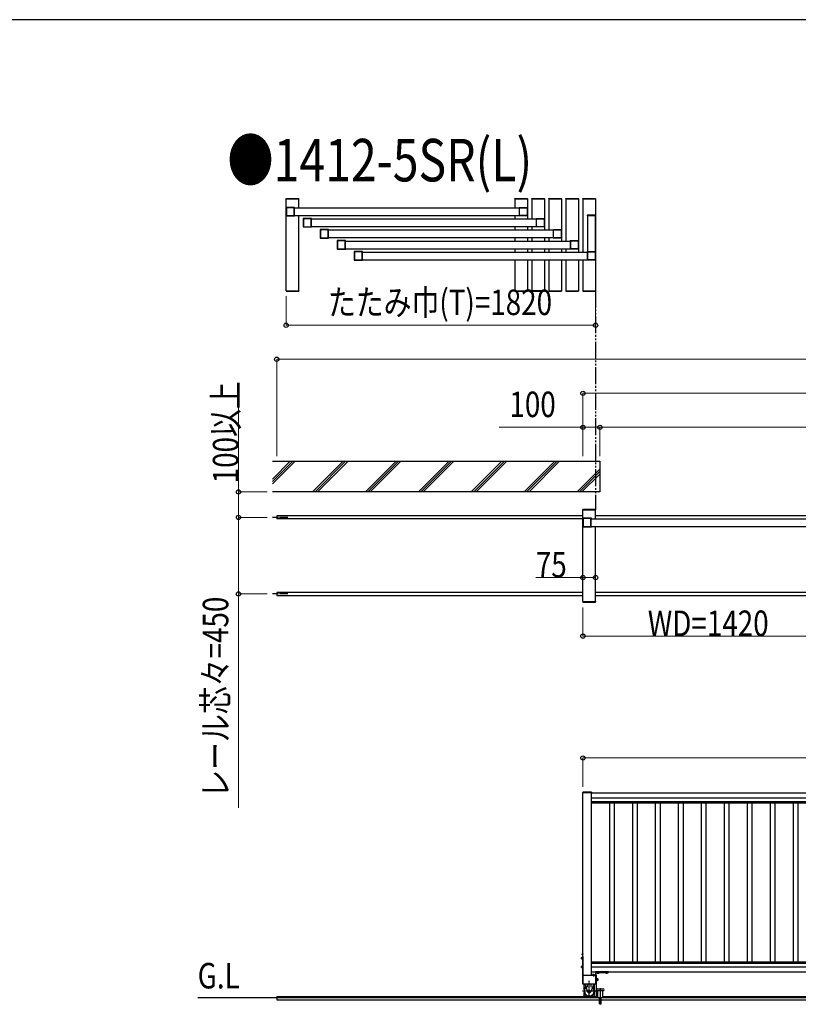
# Model space of a CAD drawing. Units: millimetres. Extents: x 1500 to 49680, y 450 to 34770.
# Drawn here: x 32991 to 37570, y 28680 to 34470 of the extents above; entities that cross this region are included whole.
import ezdxf

# ---------------------------------------------------------------- set-up
doc = ezdxf.new("R2010")
doc.units = ezdxf.units.MM
for name, pattern in [('YCENTER_1', [13, 10, -1, 1, -1]), ('YDIVIDE_1', [15, 10, -1, 1, -1, 1, -1]), ('YHIDDEN_1', [4, 3, -1])]:
    doc.linetypes.add(name, pattern=pattern)
for name, color, linetype, lineweight in [('FRAME', 3, 'Continuous', 30), ('USER1', 3, 'Continuous', 13), ('YKK_A1', 4, 'Continuous', 30), ('YKK_D', 6, 'Continuous', 13)]:
    doc.layers.add(name, color=color, linetype=linetype, lineweight=lineweight)
doc.styles.add('text-b', font='extslim2.shx', dxfattribs={"width": 0.8, "bigfont": 'extfont2.shx'})

msp = doc.modelspace()

# ---------------------------------------------------------------- linework, layer by layer
at = {"layer": 'FRAME'}
msp.add_line((48600.1, 34470), (1800.1, 34470), dxfattribs=at)
at = {"layer": 'YKK_A1', "ltscale": 0.5}
for p, q in [((34557.9, 33416), (34558, 33418.1)), ((34557.9, 33416), (34633.5, 33416)), ((34558.2, 32876), (34558.2, 33416)), ((34558.2, 33416), (34633.2, 33416)), ((34559, 33419), (34632.4, 33419)), ((34633.2, 33363.5), (34633.2, 33416)), ((34633.5, 33416), (34633.4, 33418.1)), ((35902.9, 33416), (35903, 33418.1)), ((35902.9, 33416), (35978.5, 33416)), ((35903.2, 33416), (35903.2, 33363.5)), ((35903.2, 33416), (35978.2, 33416)), ((35904, 33419), (35977.4, 33419)), ((35978.2, 33416), (35978.2, 33298.5)), ((35978.5, 33416), (35978.4, 33418.1)), ((36002.9, 33416), (36003, 33418.1)), ((36002.9, 33416), (36078.5, 33416)), ((36003.2, 33416), (36003.2, 33298.5)), ((36003.2, 33416), (36078.2, 33416)), ((36004, 33419), (36077.4, 33419)), ((36078.2, 33416), (36078.2, 33233.5)), ((36078.5, 33416), (36078.4, 33418.1)), ((36102.9, 33416), (36103, 33418.1)), ((36102.9, 33416), (36178.5, 33416)), ((36103.2, 33416), (36103.2, 33233.5)), ((36103.2, 33416), (36178.2, 33416)), ((36104, 33419), (36177.4, 33419)), ((36178.2, 33416), (36178.2, 33168.5)), ((36178.5, 33416), (36178.4, 33418.1)), ((36202.9, 33416), (36203, 33418.1)), ((36202.9, 33416), (36278.5, 33416)), ((36203.2, 33416), (36203.2, 33168.5)), ((36203.2, 33416), (36278.2, 33416)), ((36204, 33419), (36277.4, 33419)), ((36278.2, 33416), (36278.2, 33103.5)), ((36278.5, 33416), (36278.4, 33418.1)), ((36302.9, 33416), (36303, 33418.1)), ((36302.9, 33416), (36378.5, 33416)), ((36303.2, 33416), (36303.2, 33103.5)), ((36303.2, 33416), (36378.2, 33416)), ((36304, 33419), (36377.4, 33419)), ((36378.2, 33416), (36378.2, 32876)), ((36378.5, 33416), (36378.4, 33418.1)), ((34606.8, 33363.5), (35929.7, 33363.5)), ((34606.7, 33318.5), (35929.7, 33318.5)), ((34633.2, 32876), (34633.2, 33318.5)), ((34706.8, 33298.5), (36029.7, 33298.5)), ((35903.2, 33318.5), (35903.2, 33298.5)), ((34706.7, 33253.5), (36029.7, 33253.5)), ((35903.2, 33253.5), (35903.2, 33233.5)), ((35978.2, 33253.5), (35978.2, 33233.5)), ((36003.2, 33253.5), (36003.2, 33233.5)), ((34806.7, 33233.5), (36129.7, 33233.5)), ((34806.7, 33188.5), (36129.7, 33188.5)), ((35903.2, 33188.5), (35903.2, 33168.5)), ((35978.2, 33188.5), (35978.2, 33168.5)), ((36003.2, 33188.5), (36003.2, 33168.5)), ((36078.2, 33188.5), (36078.2, 33168.5)), ((36103.2, 33188.5), (36103.2, 33168.5)), ((34906.7, 33168.5), (36229.7, 33168.5)), ((34906.7, 33123.5), (36229.7, 33123.5)), ((35903.2, 33123.5), (35903.2, 33103.5)), ((35978.2, 33123.5), (35978.2, 33103.5)), ((36003.2, 33123.5), (36003.2, 33103.5)), ((36078.2, 33123.5), (36078.2, 33103.5)), ((36103.2, 33123.5), (36103.2, 33103.5)), ((36178.2, 33123.5), (36178.2, 33103.5)), ((36203.2, 33123.5), (36203.2, 33103.5)), ((35006.7, 33103.5), (36329.7, 33103.5)), ((35006.7, 33058.5), (36329.7, 33058.5)), ((35903.2, 33058.5), (35903.2, 32876)), ((35978.2, 33058.5), (35978.2, 32876)), ((36003.2, 33058.5), (36003.2, 32876)), ((36078.2, 33058.5), (36078.2, 32876)), ((36103.2, 33058.5), (36103.2, 32876)), ((36178.2, 33058.5), (36178.2, 32876)), ((36203.2, 33058.5), (36203.2, 32876)), ((36278.2, 33058.5), (36278.2, 32876)), ((36303.2, 33058.5), (36303.2, 32876)), ((34557.9, 32876), (34633.5, 32876)), ((34557.9, 32876), (34558, 32874)), ((34558.2, 32876), (34633.2, 32876)), ((34559, 32873), (34632.4, 32873)), ((34633.5, 32876), (34633.4, 32874)), ((35902.9, 32876), (35978.5, 32876)), ((35902.9, 32876), (35903, 32874)), ((35903.2, 32876), (35978.2, 32876)), ((35904, 32873), (35977.4, 32873)), ((35978.5, 32876), (35978.4, 32874)), ((36002.9, 32876), (36078.5, 32876)), ((36002.9, 32876), (36003, 32874)), ((36078.2, 32876), (36003.2, 32876)), ((36004, 32873), (36077.4, 32873)), ((36078.5, 32876), (36078.4, 32874)), ((36102.9, 32876), (36178.5, 32876)), ((36102.9, 32876), (36103, 32874)), ((36103.2, 32876), (36178.2, 32876)), ((36104, 32873), (36177.4, 32873)), ((36178.5, 32876), (36178.4, 32874)), ((36202.9, 32876), (36278.5, 32876)), ((36202.9, 32876), (36203, 32874)), ((36203.2, 32876), (36278.2, 32876)), ((36204, 32873), (36277.4, 32873)), ((36278.5, 32876), (36278.4, 32874)), ((36302.9, 32876), (36378.5, 32876)), ((36302.9, 32876), (36303, 32874)), ((36303.2, 32876), (36378.2, 32876)), ((36304, 32873), (36377.4, 32873)), ((36378.5, 32876), (36378.4, 32874)), ((36302.9, 31588, 0), (36303, 31590.1, 0)), ((36302.9, 31588, 0), (36378.5, 31588, 0)), ((36303.2, 31537.5), (36303.2, 31588, 0)), ((36303.2, 31588), (36378.2, 31588, 0)), ((36304, 31591, 0), (36377.4, 31591, 0)), ((36378.2, 31535.5, 0), (36378.2, 31588, 0)), ((36378.5, 31588, 0), (36378.4, 31590.1, 0)), ((36303.2, 31552), (34503.2, 31552)), ((34503.2, 31552), (34503.2, 31534)), ((36303.2, 31534), (34503.2, 31534)), ((36303.2, 31048), (36303.2, 31537.5)), ((36351.7, 31535.5), (37674.7, 31535.5)), ((37648.2, 31552), (36378.2, 31552)), ((36351.7, 31490.5), (37674.7, 31490.5)), ((36378.2, 31048), (36378.2, 31490.5)), ((36303.2, 31102), (34503.2, 31102)), ((34503.2, 31102), (34503.2, 31084)), ((37648.2, 31102), (36378.2, 31102)), ((34503.2, 31084), (36303.2, 31084)), ((36302.9, 31048), (36378.5, 31048)), ((36302.9, 31048), (36303, 31046)), ((36303.2, 31048), (36378.2, 31048)), ((36304, 31045), (36377.4, 31045)), ((36378.2, 31084), (37648.2, 31084)), ((36378.5, 31048), (36378.4, 31046)), ((36303.2, 29925.4), (36353.2, 29925.4)), ((36353.2, 29924.4), (37673.2, 29924.4)), ((36353.2, 29894.4), (37673.2, 29894.4)), ((36353.2, 29872.1), (37673.2, 29872.1)), ((36353.2, 29864.4), (37673.2, 29864.4)), ((36459.2, 29864.4), (36459.2, 28930.4)), ((36487.2, 29864.4), (36487.2, 28930.4)), ((36594.2, 29864.4), (36594.2, 28930.4)), ((36622.2, 29864.4), (36622.2, 28930.4)), ((36729.2, 29864.4), (36729.2, 28930.4)), ((36757.2, 29864.4), (36757.2, 28930.4)), ((36864.2, 29864.4), (36864.2, 28930.4)), ((36892.2, 29864.4), (36892.2, 28930.4)), ((36999.2, 29864.4), (36999.2, 28930.4)), ((37027.2, 29864.4), (37027.2, 28930.4)), ((37134.2, 29864.4), (37134.2, 28930.4)), ((37162.2, 29864.4), (37162.2, 28930.4)), ((37269.2, 29864.4), (37269.2, 28930.4)), ((37297.2, 29864.4), (37297.2, 28930.4)), ((37404.2, 29864.4), (37404.2, 28930.4)), ((37432.2, 29864.4), (37432.2, 28930.4)), ((37539.2, 29864.4), (37539.2, 28930.4)), ((37567.2, 29864.4), (37567.2, 28930.4)), ((36353.2, 28930.4), (37673.2, 28930.4)), ((36353.2, 28922.7), (37673.2, 28922.7)), ((36353.2, 28900.4), (37673.2, 28900.4)), ((36303.2, 28850.4), (36378.2, 28850.4)), ((36353.2, 28870.4), (37673.2, 28870.4)), ((36383.6, 28850.4), (36380.7, 28850.4)), ((36380.7, 28850.4), (36380.7, 28730.4)), ((36383.6, 28730.4), (36383.6, 28850.4)), ((36303.2, 28800.4), (36378.2, 28800.4)), ((36383.6, 28819.2), (36383.6, 28831.7)), ((36385.2, 28831.7), (36383.6, 28831.7)), ((36385.2, 28819.2), (36383.6, 28819.2)), ((36385.2, 28819.2), (36385.2, 28831.7)), ((36386.4, 28831), (36385.2, 28831)), ((36386.4, 28819.9), (36385.2, 28819.9)), ((36386.4, 28831.2), (36390, 28831.2)), ((36386.4, 28831.2), (36386.4, 28819.7)), ((36386.4, 28828.3), (36390, 28828.3)), ((36386.4, 28822.6), (36390, 28822.6)), ((36386.4, 28819.7), (36390, 28819.7)), ((36390.4, 28830.4), (36390, 28831.2)), ((36390.4, 28820.4), (36390, 28819.7)), ((36390.4, 28830.4), (36390.4, 28820.4)), ((34503.2, 28725.4, 0), (34503.2, 28705.4, 0)), ((34503.2, 28725.4, 0), (36391.1, 28725.4, 0)), ((36380.7, 28730.4), (36383.6, 28730.4)), ((36389.6, 28770.4), (36422.6, 28770.4)), ((36422.6, 28758.4), (36389.6, 28758.4)), ((36391.1, 28718.4), (36391.1, 28758.4)), ((36421.1, 28718.4), (36421.1, 28758.4)), ((36421.1, 28725.4, 0), (43203.2, 28725.4, 0)), ((43568.5, 28718.4, 0), (34038, 28718.4)), ((34503.2, 28705.4, 0), (36401.1, 28705.4, 0)), ((36401.1, 28683.4), (36401.1, 28718.4)), ((36401.1, 28683.4), (36405.6, 28683.4)), ((36405.6, 28701.4), (36405.6, 28683.4)), ((36406.6, 28701.4), (36406.6, 28683.4)), ((36406.6, 28683.4), (36411.1, 28683.4)), ((36411.1, 28683.4), (36411.1, 28718.4)), ((36411.1, 28705.4, 0), (43203.2, 28705.4, 0))]:
    msp.add_line(p, q, dxfattribs=at)
at = {"layer": 'YKK_A1', "linetype": 'ByBlock', "lineweight": -2, "ltscale": 0.5, "extrusion": (4.10207e-10, 0, -1)}
for p, q in [((34558.2, 33365.5), (34558.2, 33316.5)), ((34607.7, 33366, 0), (34558.7, 33366)), ((34560, 33363.7), (34560, 33318.3)), ((34604.4, 33364.2, 0), (34560.5, 33364.2)), ((34604.9, 33318.3, 0), (34604.9, 33363.7, 0)), ((34606.7, 33318.6, 0), (34606.7, 33363.4, 0)), ((34607, 33363.7, 0), (34607.9, 33363.7, 0)), ((34608.2, 33364, 0), (34608.2, 33365.5, 0)), ((34558.7, 33316), (34607.7, 33316, 0)), ((34560.5, 33317.8), (34604.4, 33317.8, 0)), ((34607.9, 33318.3, 0), (34607, 33318.3, 0)), ((34608.2, 33316.5, 0), (34608.2, 33318, 0)), ((34658.2, 33300.5), (34658.2, 33251.5)), ((34707.7, 33301, 0), (34658.7, 33301)), ((34660, 33298.7), (34660, 33253.3)), ((34704.4, 33299.2, 0), (34660.5, 33299.2)), ((34704.9, 33253.3, 0), (34704.9, 33298.7, 0)), ((34706.7, 33253.6, 0), (34706.7, 33298.4, 0)), ((34707, 33298.7, 0), (34707.9, 33298.7, 0)), ((34708.2, 33299, 0), (34708.2, 33300.5, 0)), ((34658.7, 33251), (34707.7, 33251, 0)), ((34660.5, 33252.8), (34704.4, 33252.8, 0)), ((34707.9, 33253.3, 0), (34707, 33253.3, 0)), ((34708.2, 33251.5, 0), (34708.2, 33253, 0)), ((34758.2, 33235.5), (34758.2, 33186.5)), ((34807.7, 33236, 0), (34758.7, 33236)), ((34808.2, 33234, 0), (34808.2, 33235.5, 0)), ((34758.7, 33186), (34807.7, 33186, 0)), ((34760, 33233.7), (34760, 33188.3)), ((34804.4, 33234.2, 0), (34760.5, 33234.2)), ((34760.5, 33187.8), (34804.4, 33187.8, 0)), ((34804.9, 33188.3, 0), (34804.9, 33233.7, 0)), ((34806.7, 33188.6, 0), (34806.7, 33233.4, 0)), ((34807, 33233.7, 0), (34807.9, 33233.7, 0)), ((34807.9, 33188.3, 0), (34807, 33188.3, 0)), ((34808.2, 33186.5, 0), (34808.2, 33188, 0)), ((34858.2, 33170.5), (34858.2, 33121.5)), ((34907.7, 33171, 0), (34858.7, 33171)), ((34858.7, 33121), (34907.7, 33121, 0)), ((34860, 33168.7), (34860, 33123.3)), ((34904.4, 33169.2, 0), (34860.5, 33169.2)), ((34860.5, 33122.8), (34904.4, 33122.8, 0)), ((34904.9, 33123.3, 0), (34904.9, 33168.7, 0)), ((34906.7, 33123.6, 0), (34906.7, 33168.4, 0)), ((34907, 33168.7, 0), (34907.9, 33168.7, 0)), ((34907.9, 33123.3, 0), (34907, 33123.3, 0)), ((34908.2, 33169, 0), (34908.2, 33170.5, 0)), ((34908.2, 33121.5, 0), (34908.2, 33123, 0)), ((34958.2, 33105.5), (34958.2, 33056.5)), ((35007.7, 33106, 0), (34958.7, 33106)), ((34960, 33103.7), (34960, 33058.3)), ((35004.4, 33104.2, 0), (34960.5, 33104.2)), ((35004.9, 33058.3, 0), (35004.9, 33103.7, 0)), ((35006.7, 33058.6, 0), (35006.7, 33103.4, 0)), ((35007, 33103.7, 0), (35007.9, 33103.7, 0)), ((35008.2, 33104, 0), (35008.2, 33105.5, 0)), ((34958.7, 33056), (35007.7, 33056, 0)), ((34960.5, 33057.8), (35004.4, 33057.8, 0)), ((35007.9, 33058.3, 0), (35007, 33058.3, 0)), ((35008.2, 33056.5, 0), (35008.2, 33058, 0)), ((36303.2, 31537.5), (36303.2, 31488.5)), ((36352.7, 31538, 0), (36303.7, 31538)), ((36305, 31535.7), (36305, 31490.3)), ((36349.4, 31536.2, 0), (36305.5, 31536.2)), ((36349.9, 31490.3, 0), (36349.9, 31535.7, 0)), ((36351.7, 31490.6, 0), (36351.7, 31535.4, 0)), ((36352, 31535.7, 0), (36352.9, 31535.7, 0)), ((36353.2, 31536, 0), (36353.2, 31537.5, 0)), ((36303.7, 31488), (36352.7, 31488, 0)), ((36305.5, 31489.8), (36349.4, 31489.8, 0)), ((36352.9, 31490.3, 0), (36352, 31490.3, 0)), ((36353.2, 31488.5, 0), (36353.2, 31490, 0))]:
    msp.add_line(p, q, dxfattribs=at)
at = {"layer": 'YKK_A1', "linetype": 'ByBlock', "lineweight": -2, "ltscale": 0.5, "extrusion": (-4.10207e-10, 6.9e-15, -1)}
for p, q in [((35928.2, 33364, 0), (35928.2, 33365.5, 0)), ((35929.4, 33363.7, 0), (35928.5, 33363.7, 0)), ((35928.7, 33366, 0), (35977.7, 33366)), ((35929.7, 33318.6, 0), (35929.7, 33363.4, 0)), ((35931.5, 33318.3, 0), (35931.5, 33363.7, 0)), ((35932, 33364.2, 0), (35975.9, 33364.2)), ((35976.4, 33363.7), (35976.4, 33318.3)), ((35978.2, 33365.5), (35978.2, 33316.5)), ((35928.2, 33316.5, 0), (35928.2, 33318, 0)), ((35928.5, 33318.3, 0), (35929.4, 33318.3, 0)), ((35977.7, 33316), (35928.7, 33316, 0)), ((35975.9, 33317.8), (35932, 33317.8, 0)), ((36028.2, 33299, 0), (36028.2, 33300.5, 0)), ((36029.4, 33298.7, 0), (36028.5, 33298.7, 0)), ((36028.7, 33301, 0), (36077.7, 33301)), ((36029.7, 33253.6, 0), (36029.7, 33298.4, 0)), ((36031.5, 33253.3, 0), (36031.5, 33298.7, 0)), ((36032, 33299.2, 0), (36075.9, 33299.2)), ((36076.4, 33298.7), (36076.4, 33253.3)), ((36078.2, 33300.5), (36078.2, 33251.5)), ((36028.2, 33251.5, 0), (36028.2, 33253, 0)), ((36028.5, 33253.3, 0), (36029.4, 33253.3, 0)), ((36077.7, 33251), (36028.7, 33251, 0)), ((36075.9, 33252.8), (36032, 33252.8, 0)), ((36128.2, 33234, 0), (36128.2, 33235.5, 0)), ((36128.7, 33236, 0), (36177.7, 33236)), ((36178.2, 33235.5), (36178.2, 33186.5)), ((36128.2, 33186.5, 0), (36128.2, 33188, 0)), ((36129.4, 33233.7, 0), (36128.5, 33233.7, 0)), ((36128.5, 33188.3, 0), (36129.4, 33188.3, 0)), ((36177.7, 33186), (36128.7, 33186, 0)), ((36129.7, 33188.6, 0), (36129.7, 33233.4, 0)), ((36131.5, 33188.3, 0), (36131.5, 33233.7, 0)), ((36132, 33234.2, 0), (36175.9, 33234.2)), ((36175.9, 33187.8), (36132, 33187.8, 0)), ((36176.4, 33233.7), (36176.4, 33188.3)), ((36228.2, 33169, 0), (36228.2, 33170.5, 0)), ((36228.2, 33121.5, 0), (36228.2, 33123, 0)), ((36229.4, 33168.7, 0), (36228.5, 33168.7, 0)), ((36228.5, 33123.3, 0), (36229.4, 33123.3, 0)), ((36228.7, 33171, 0), (36277.7, 33171)), ((36277.7, 33121), (36228.7, 33121, 0)), ((36229.7, 33123.6, 0), (36229.7, 33168.4, 0)), ((36231.5, 33123.3, 0), (36231.5, 33168.7, 0)), ((36232, 33169.2, 0), (36275.9, 33169.2)), ((36275.9, 33122.8), (36232, 33122.8, 0)), ((36276.4, 33168.7), (36276.4, 33123.3)), ((36278.2, 33170.5), (36278.2, 33121.5)), ((36328.2, 33104, 0), (36328.2, 33105.5, 0)), ((36329.4, 33103.7, 0), (36328.5, 33103.7, 0)), ((36328.7, 33106, 0), (36377.7, 33106)), ((36329.7, 33058.6, 0), (36329.7, 33103.4, 0)), ((36331.5, 33058.3, 0), (36331.5, 33103.7, 0)), ((36332, 33104.2, 0), (36375.9, 33104.2)), ((36376.4, 33103.7), (36376.4, 33058.3)), ((36378.2, 33105.5), (36378.2, 33056.5)), ((36328.2, 33056.5, 0), (36328.2, 33058, 0)), ((36328.5, 33058.3, 0), (36329.4, 33058.3, 0)), ((36377.7, 33056), (36328.7, 33056, 0)), ((36375.9, 33057.8), (36332, 33057.8, 0))]:
    msp.add_line(p, q, dxfattribs=at)
at = {"layer": 'YKK_A1'}
for p, q in [((36327.9, 33319.5, 0), (36327.9, 33317.5, 0)), ((36378.5, 33317.5, 0), (36327.9, 33317.5, 0)), ((36377.5, 33320.5, 0), (36328.9, 33320.5, 0)), ((36330.7, 33317.5, 0), (36330.7, 33106, 0)), ((36375.7, 33317.5, 0), (36330.7, 33317.5, 0)), ((36375.7, 33317.5, 0), (36375.7, 33106, 0)), ((36378.5, 33319.5, 0), (36378.5, 33317.5, 0)), ((34478, 31873), (36403.2, 31873)), ((34478, 31739.9), (34611.1, 31873)), ((34596.9, 31873), (34478, 31754.1)), ((34582.8, 31873), (34478, 31768.2)), ((34893.9, 31873), (34713.9, 31693)), ((34908.1, 31873), (34728.1, 31693)), ((34742.2, 31693), (34922.2, 31873)), ((35205, 31873), (35025, 31693)), ((35219.2, 31873), (35039.2, 31693)), ((35053.3, 31693), (35233.3, 31873)), ((35516.2, 31873), (35336.2, 31693)), ((35530.3, 31873), (35350.3, 31693)), ((35544.5, 31873), (35364.5, 31693)), ((35827.3, 31873), (35647.3, 31693)), ((35841.4, 31873), (35661.4, 31693)), ((35675.6, 31693), (35855.6, 31873)), ((36138.4, 31873), (35958.4, 31693)), ((36152.6, 31873), (35972.6, 31693)), ((36166.7, 31873), (35986.7, 31693)), ((36403.2, 31873), (36403.2, 31693)), ((36403.2, 31826.7), (36269.6, 31693)), ((36403.2, 31812.6), (36283.7, 31693)), ((36403.2, 31798.4), (36297.8, 31693)), ((36403.2, 31693), (34478, 31693)), ((36302.9, 29927.4), (36302.9, 29925.4)), ((36353.5, 29925.4), (36302.9, 29925.4)), ((36352.5, 29928.4), (36303.9, 29928.4)), ((36353.5, 29927.4), (36353.5, 29925.4)), ((36296.7, 28955.4), (36297.2, 28956.2)), ((36296.7, 28955.4), (36296.7, 28945.4)), ((36297.2, 28956.2), (36300.7, 28956.2)), ((36297.2, 28953.3), (36300.7, 28953.3)), ((36300.7, 28960.4), (36300.7, 28800.4)), ((36300.7, 28960.4), (36303.2, 28960.4)), ((36300.7, 28956.2), (36300.7, 28944.7)), ((36300.7, 28947.4), (36300.7, 28953.4)), ((36303.2, 28978.9), (36302.7, 28978.8)), ((36303.2, 28971.9), (36302.7, 28972.1)), ((36303.2, 28971.9), (36303.2, 28978.9)), ((36303.2, 28960.4), (36303.2, 28800.4)), ((36296.7, 28945.4), (36297.2, 28944.7)), ((36296.7, 28905.4), (36297.2, 28906.2)), ((36296.7, 28905.4), (36296.7, 28895.4)), ((36296.7, 28895.4), (36297.2, 28894.7)), ((36297.2, 28947.6), (36300.7, 28947.6)), ((36297.2, 28944.7), (36300.7, 28944.7)), ((36297.2, 28906.2), (36300.7, 28906.2)), ((36297.2, 28903.3), (36300.7, 28903.3)), ((36297.2, 28897.6), (36300.7, 28897.6)), ((36297.2, 28894.7), (36300.7, 28894.7)), ((36300.7, 28906.2), (36300.7, 28894.7)), ((36300.7, 28897.4), (36300.7, 28903.4)), ((36360.4, 28854.4), (36359.7, 28854)), ((36359.7, 28854), (36359.7, 28850.4)), ((36371.2, 28850.4), (36359.7, 28850.4)), ((36370.4, 28854.4), (36360.4, 28854.4)), ((36362.4, 28850.4), (36368.4, 28850.4)), ((36362.5, 28854), (36362.5, 28850.4)), ((36368.3, 28854), (36368.3, 28850.4)), ((36370.4, 28854.4), (36371.2, 28854)), ((36371.2, 28854), (36371.2, 28850.4)), ((36378.2, 28869.4), (36378.2, 28800.4)), ((36378.2, 28850.4), (36380.7, 28850.4)), ((36453.2, 28870.4), (36379.2, 28870.4)), ((36380.7, 28800.4), (36380.7, 28867.9)), ((36380.7, 28867.9), (36453.2, 28867.9)), ((36387.5, 28867.9), (36399, 28867.9)), ((36387.5, 28864.4), (36387.5, 28867.9)), ((36388.2, 28863.9), (36387.5, 28864.4)), ((36388.2, 28863.9), (36398.2, 28863.9)), ((36396.2, 28867.9), (36390.2, 28867.9)), ((36390.3, 28864.4), (36390.3, 28867.9)), ((36396.1, 28864.4), (36396.1, 28867.9)), ((36398.2, 28863.9), (36399, 28864.4)), ((36399, 28864.4), (36399, 28867.9)), ((36437.5, 28867.9), (36449, 28867.9)), ((36437.5, 28864.4), (36437.5, 28867.9)), ((36438.2, 28863.9), (36437.5, 28864.4)), ((36438.2, 28863.9), (36448.2, 28863.9)), ((36446.2, 28867.9), (36440.2, 28867.9)), ((36440.3, 28864.4), (36440.3, 28867.9)), ((36446.1, 28864.4), (36446.1, 28867.9)), ((36448.2, 28863.9), (36449, 28864.4)), ((36449, 28864.4), (36449, 28867.9)), ((36453.2, 28867.9), (36453.2, 28870.4)), ((36300.7, 28800.4), (36303.2, 28800.4)), ((36309.2, 28800.4), (36309.2, 28765.9)), ((36314.5, 28800.4), (36331.1, 28753)), ((36329.7, 28780.1), (36329.7, 28800.4)), ((36366.9, 28800.4), (36350.4, 28753)), ((36351.7, 28780.1), (36351.7, 28800.4)), ((36372.2, 28765.9), (36372.2, 28800.4)), ((36378.2, 28800.4), (36380.7, 28800.4)), ((36309.2, 28749.9), (36309.2, 28732.9)), ((36309.2, 28747.6), (36309.9, 28747.6)), ((36313.5, 28725.4), (36309.2, 28732.9)), ((36367.9, 28725.4), (36372.2, 28732.9)), ((36371.6, 28747.6), (36372.2, 28747.6)), ((36372.2, 28732.9), (36372.2, 28749.9))]:
    msp.add_line(p, q, dxfattribs=at)
at = {"layer": 'YKK_A1', "linetype": 'YDIVIDE_1', "ltscale": 10}
msp.add_line((36378.2, 32876), (36378.2, 31588), dxfattribs=at)
at = {"layer": 'YKK_A1', "linetype": 'YCENTER_1', "ltscale": 5}
for p, q in [((34568.3, 31543), (34478, 31543)), ((34568.3, 31093), (34478, 31093))]:
    msp.add_line(p, q, dxfattribs=at)
at = {"layer": 'YKK_A1', "ltscale": 20}
for p, q in [((36303.2, 28800.4), (36303.2, 29925.4)), ((36353.2, 28850.4), (36353.2, 29925.4)), ((36378.2, 28850.4), (36378.2, 28800.4))]:
    msp.add_line(p, q, dxfattribs=at)
at = {"layer": 'YKK_A1', "linetype": 'YCENTER_1'}
for p, q in [((36291.7, 28950.4), (36305.6, 28950.4)), ((36295.6, 28975.4), (36307.2, 28975.4)), ((36291.7, 28900.4), (36303.8, 28900.4)), ((36365.4, 28859.4), (36365.4, 28843.9)), ((36393.2, 28858.9), (36393.2, 28874.9)), ((36443.2, 28858.9), (36443.2, 28874.6)), ((36340.7, 28720.4), (36340.7, 28818.4)), ((36381.9, 28757.9), (36300.6, 28757.9))]:
    msp.add_line(p, q, dxfattribs=at)
at = {"layer": 'YKK_A1', "linetype": 'YHIDDEN_1'}
for p, q in [((36301.1, 28977.4), (36302.9, 28976.6)), ((36301.1, 28973.4), (36302.9, 28974.3)), ((36302.9, 28976.6), (36303.5, 28975.4)), ((36302.9, 28974.3), (36303.5, 28975.4))]:
    msp.add_line(p, q, dxfattribs=at)
at = {"layer": 'YKK_A1', "linetype": 'YCENTER_1', "ltscale": 0.5}
for p, q in [((36393.1, 28825.4), (36374.6, 28825.4)), ((36406.1, 28679.9), (36406.1, 28775.4))]:
    msp.add_line(p, q, dxfattribs=at)
at = {"layer": 'YKK_A1', "linetype": 'YHIDDEN_1', "ltscale": 0.5}
for p, q in [((36421.1, 28718.4), (36391.1, 28718.4)), ((36406.6, 28701.4), (36405.6, 28701.4))]:
    msp.add_line(p, q, dxfattribs=at)
at = {"layer": 'YKK_A1'}
msp.add_circle((36340.7, 28757.9), 6, dxfattribs=at)
at = {"layer": 'YKK_A1', "ltscale": 0.5}
for centre, radius, start, end in [((34559, 33418), 1, 90, 177.00013), ((34632.4, 33418), 1, 3.0003, 90), ((35904, 33418), 1, 90, 177.00013), ((35977.4, 33418), 1, 3.0003, 90), ((36004, 33418), 1, 90, 177.00013), ((36077.4, 33418), 1, 3.0003, 90), ((36104, 33418), 1, 90, 177.00013), ((36177.4, 33418), 1, 3.0003, 90), ((36204, 33418), 1, 90, 177.00013), ((36277.4, 33418), 1, 3.0003, 90), ((36304, 33418), 1, 90, 177.00013), ((36377.4, 33418), 1, 3.0003, 90), ((34559, 32874), 1, 182.99987, 270), ((34632.4, 32874), 1, 270, 356.9997), ((35904, 32874), 1, 182.99987, 270), ((35977.4, 32874), 1, 270, 356.9997), ((36004, 32874), 1, 182.99987, 270), ((36077.4, 32874), 1, 270, 356.9997), ((36104, 32874), 1, 182.99987, 270), ((36177.4, 32874), 1, 270, 356.9997), ((36204, 32874), 1, 182.99987, 270), ((36277.4, 32874), 1, 270, 356.9997), ((36304, 32874), 1, 182.99987, 270), ((36377.4, 32874), 1, 270, 356.9997), ((36304, 31590, 0), 1, 90, 177.00013), ((36377.4, 31590, 0), 1, 3.0003, 90), ((36304, 31046), 1, 182.99987, 270), ((36377.4, 31046), 1, 270, 356.9997), ((36387.9, 28829.8), 2.56, 325.61575, 34.38425), ((36380.9, 28825.4), 9.55, 342.41205, 17.58795), ((36387.9, 28821.1), 2.56, 325.61575, 34.38425), ((36389.6, 28764.4), 6, 90, 270), ((36422.6, 28764.4), 6, 270.00015, 90)]:
    msp.add_arc(centre, radius, start, end, dxfattribs=at)
at = {"layer": 'YKK_A1', "linetype": 'ByBlock', "lineweight": -2, "ltscale": 0.5}
for centre, radius, start, end in [((34558.7, 33365.5, 0), 0.5, 90, 179.99952), ((34560.5, 33363.7, 0), 0.5, 90, 179.99952), ((34604.4, 33363.7, 0), 0.5, 359.99952, 90), ((34607, 33363.4, 0), 0.3, 90, 180.00243), ((34607.7, 33365.5, 0), 0.5, 359.99777, 90), ((34607.9, 33364, 0), 0.3, 270, 359.99661), ((35928.7, 33365.5, 0), 0.5, 89.99904, 180.00127), ((35928.5, 33364, 0), 0.3, 180.00243, 269.99904), ((35929.4, 33363.4, 0), 0.3, 359.99661, 89.99904), ((35932, 33363.7, 0), 0.5, 89.99904, 179.99952), ((35975.9, 33363.7, 0), 0.5, 359.99952, 89.99904), ((35977.7, 33365.5, 0), 0.5, 359.99952, 89.99904), ((34558.7, 33316.5, 0), 0.5, 179.99952, 270), ((34560.5, 33318.3, 0), 0.5, 179.99952, 270), ((34604.4, 33318.3, 0), 0.5, 270, 359.99952), ((34607, 33318.6, 0), 0.3, 180.00243, 270), ((34607.7, 33316.5, 0), 0.5, 270, 359.99777), ((34607.9, 33318, 0), 0.3, 359.99661, 90), ((34658.7, 33300.5, 0), 0.5, 90, 179.99952), ((34660.5, 33298.7, 0), 0.5, 90, 179.99952), ((34704.4, 33298.7, 0), 0.5, 359.99952, 90), ((34707, 33298.4, 0), 0.3, 90, 180.00243), ((34707.7, 33300.5, 0), 0.5, 359.99777, 90), ((34707.9, 33299, 0), 0.3, 270, 359.99661), ((35928.5, 33318, 0), 0.3, 89.99904, 180.00243), ((35928.7, 33316.5, 0), 0.5, 180.00127, 269.99904), ((35929.4, 33318.6, 0), 0.3, 269.99904, 359.99661), ((35932, 33318.3, 0), 0.5, 179.99952, 269.99904), ((35975.9, 33318.3, 0), 0.5, 269.99904, 359.99952), ((35977.7, 33316.5, 0), 0.5, 269.99904, 359.99952), ((36028.7, 33300.5, 0), 0.5, 89.99904, 180.00127), ((36028.5, 33299, 0), 0.3, 180.00243, 269.99904), ((36029.4, 33298.4, 0), 0.3, 359.99661, 89.99904), ((36032, 33298.7, 0), 0.5, 89.99904, 179.99952), ((36075.9, 33298.7, 0), 0.5, 359.99952, 89.99904), ((36077.7, 33300.5, 0), 0.5, 359.99952, 89.99904), ((34658.7, 33251.5, 0), 0.5, 179.99952, 270), ((34660.5, 33253.3, 0), 0.5, 179.99952, 270), ((34704.4, 33253.3, 0), 0.5, 270, 359.99952), ((34707, 33253.6, 0), 0.3, 180.00243, 270), ((34707.7, 33251.5, 0), 0.5, 270, 359.99777), ((34707.9, 33253, 0), 0.3, 359.99661, 90), ((34758.7, 33235.5, 0), 0.5, 90, 179.99952), ((34807.7, 33235.5, 0), 0.5, 359.99777, 90), ((36028.5, 33253, 0), 0.3, 89.99904, 180.00243), ((36028.7, 33251.5, 0), 0.5, 180.00127, 269.99904), ((36029.4, 33253.6, 0), 0.3, 269.99904, 359.99661), ((36032, 33253.3, 0), 0.5, 179.99952, 269.99904), ((36075.9, 33253.3, 0), 0.5, 269.99904, 359.99952), ((36077.7, 33251.5, 0), 0.5, 269.99904, 359.99952), ((36128.7, 33235.5, 0), 0.5, 89.99904, 180.00127), ((36177.7, 33235.5, 0), 0.5, 359.99952, 89.99904), ((34758.7, 33186.5, 0), 0.5, 179.99952, 270), ((34760.5, 33233.7, 0), 0.5, 90, 179.99952), ((34760.5, 33188.3, 0), 0.5, 179.99952, 270), ((34804.4, 33233.7, 0), 0.5, 359.99952, 90), ((34804.4, 33188.3, 0), 0.5, 270, 359.99952), ((34807, 33233.4, 0), 0.3, 90, 180.00243), ((34807, 33188.6, 0), 0.3, 180.00243, 270), ((34807.7, 33186.5, 0), 0.5, 270, 359.99777), ((34807.9, 33234, 0), 0.3, 270, 359.99661), ((34807.9, 33188, 0), 0.3, 359.99661, 90), ((36128.5, 33234, 0), 0.3, 180.00243, 269.99904), ((36128.5, 33188, 0), 0.3, 89.99904, 180.00243), ((36128.7, 33186.5, 0), 0.5, 180.00127, 269.99904), ((36129.4, 33233.4, 0), 0.3, 359.99661, 89.99904), ((36129.4, 33188.6, 0), 0.3, 269.99904, 359.99661), ((36132, 33233.7, 0), 0.5, 89.99904, 179.99952), ((36132, 33188.3, 0), 0.5, 179.99952, 269.99904), ((36175.9, 33233.7, 0), 0.5, 359.99952, 89.99904), ((36175.9, 33188.3, 0), 0.5, 269.99904, 359.99952), ((36177.7, 33186.5, 0), 0.5, 269.99904, 359.99952), ((34858.7, 33170.5, 0), 0.5, 90, 179.99952), ((34858.7, 33121.5, 0), 0.5, 179.99952, 270), ((34860.5, 33168.7, 0), 0.5, 90, 179.99952), ((34860.5, 33123.3, 0), 0.5, 179.99952, 270), ((34904.4, 33168.7, 0), 0.5, 359.99952, 90), ((34904.4, 33123.3, 0), 0.5, 270, 359.99952), ((34907, 33168.4, 0), 0.3, 90, 180.00243), ((34907, 33123.6, 0), 0.3, 180.00243, 270), ((34907.7, 33170.5, 0), 0.5, 359.99777, 90), ((34907.7, 33121.5, 0), 0.5, 270, 359.99777), ((34907.9, 33169, 0), 0.3, 270, 359.99661), ((34907.9, 33123, 0), 0.3, 359.99661, 90), ((36228.7, 33170.5, 0), 0.5, 89.99904, 180.00127), ((36228.5, 33169, 0), 0.3, 180.00243, 269.99904), ((36228.5, 33123, 0), 0.3, 89.99904, 180.00243), ((36228.7, 33121.5, 0), 0.5, 180.00127, 269.99904), ((36229.4, 33168.4, 0), 0.3, 359.99661, 89.99904), ((36229.4, 33123.6, 0), 0.3, 269.99904, 359.99661), ((36232, 33168.7, 0), 0.5, 89.99904, 179.99952), ((36232, 33123.3, 0), 0.5, 179.99952, 269.99904), ((36275.9, 33168.7, 0), 0.5, 359.99952, 89.99904), ((36275.9, 33123.3, 0), 0.5, 269.99904, 359.99952), ((36277.7, 33170.5, 0), 0.5, 359.99952, 89.99904), ((36277.7, 33121.5, 0), 0.5, 269.99904, 359.99952), ((34958.7, 33105.5, 0), 0.5, 90, 179.99952), ((34960.5, 33103.7, 0), 0.5, 90, 179.99952), ((35004.4, 33103.7, 0), 0.5, 359.99952, 90), ((35007, 33103.4, 0), 0.3, 90, 180.00243), ((35007.7, 33105.5, 0), 0.5, 359.99777, 90), ((35007.9, 33104, 0), 0.3, 270, 359.99661), ((36328.7, 33105.5, 0), 0.5, 89.99904, 180.00127), ((36328.5, 33104, 0), 0.3, 180.00243, 269.99904), ((36329.4, 33103.4, 0), 0.3, 359.99661, 89.99904), ((36332, 33103.7, 0), 0.5, 89.99904, 179.99952), ((36375.9, 33103.7, 0), 0.5, 359.99952, 89.99904), ((36377.7, 33105.5, 0), 0.5, 359.99952, 89.99904), ((34958.7, 33056.5, 0), 0.5, 179.99952, 270), ((34960.5, 33058.3, 0), 0.5, 179.99952, 270), ((35004.4, 33058.3, 0), 0.5, 270, 359.99952), ((35007, 33058.6, 0), 0.3, 180.00243, 270), ((35007.7, 33056.5, 0), 0.5, 270, 359.99777), ((35007.9, 33058, 0), 0.3, 359.99661, 90), ((36328.5, 33058, 0), 0.3, 89.99904, 180.00243), ((36328.7, 33056.5, 0), 0.5, 180.00127, 269.99904), ((36329.4, 33058.6, 0), 0.3, 269.99904, 359.99661), ((36332, 33058.3, 0), 0.5, 179.99952, 269.99904), ((36375.9, 33058.3, 0), 0.5, 269.99904, 359.99952), ((36377.7, 33056.5, 0), 0.5, 269.99904, 359.99952), ((36303.7, 31537.5, 0), 0.5, 90, 179.99952), ((36305.5, 31535.7, 0), 0.5, 90, 179.99952), ((36349.4, 31535.7, 0), 0.5, 359.99952, 90), ((36352, 31535.4, 0), 0.3, 90, 180.00243), ((36352.7, 31537.5, 0), 0.5, 359.99777, 90), ((36352.9, 31536, 0), 0.3, 270, 359.99661), ((36303.7, 31488.5, 0), 0.5, 179.99952, 270), ((36305.5, 31490.3, 0), 0.5, 179.99952, 270), ((36349.4, 31490.3, 0), 0.5, 270, 359.99952), ((36352, 31490.6, 0), 0.3, 180.00243, 270), ((36352.7, 31488.5, 0), 0.5, 270, 359.99777), ((36352.9, 31490, 0), 0.3, 359.99661, 90)]:
    msp.add_arc(centre, radius, start, end, dxfattribs=at)
at = {"layer": 'YKK_A1'}
for centre, radius, start, end in [((36328.9, 33319.5, 0), 1, 90, 179.99989), ((36377.5, 33319.5, 0), 1, 359.99989, 90), ((36303.9, 29927.4), 1, 90, 179.99989), ((36352.5, 29927.4), 1, 359.99989, 90), ((36299.3, 28954.8), 2.56, 145.61438, 214.38562), ((36306.3, 28950.4), 9.55, 162.41268, 197.58732), ((36304.8, 28975.4), 4.2, 143.11673, 216.88585), ((36303.3, 28976.6), 2.3, 104.9995, 143.11666), ((36303.3, 28974.3), 2.3, 216.88811, 255.00189), ((36299.3, 28946.1), 2.56, 145.61438, 214.38562), ((36299.3, 28904.8), 2.56, 145.61438, 214.38562), ((36306.3, 28900.4), 9.55, 162.41268, 197.58732), ((36299.3, 28896.1), 2.56, 145.61438, 214.38562), ((36361.1, 28851.9), 2.56, 55.61411, 124.38535), ((36365.4, 28844.9), 9.55, 72.4124, 107.58705), ((36369.8, 28851.9), 2.56, 55.61411, 124.38535), ((36379.2, 28869.4), 1, 90, 180), ((36388.9, 28866.5), 2.56, 235.61438, 304.38562), ((36393.2, 28873.5), 9.55, 252.41268, 287.58732), ((36397.6, 28866.5), 2.56, 235.61438, 304.38562), ((36438.9, 28866.5), 2.56, 235.61438, 304.38562), ((36443.2, 28873.5), 9.55, 252.41268, 287.58732), ((36447.6, 28866.5), 2.56, 235.61438, 304.38562), ((36340.7, 28757.9), 32.5, 128.65685, 51.45985), ((36340.7, 28757.9), 31.5, 129.17915, 50.82097), ((36340.7, 28757.9), 29.5, 130.59615, 49.40398), ((36340.7, 28757.9), 28.5, 131.38511, 48.61504), ((36340.7, 28757.7), 10.7, 205.60136, 334.40994)]:
    msp.add_arc(centre, radius, start, end, dxfattribs=at)
at = {"layer": 'YKK_D'}
for p, q in [((34558.2, 32845), (34558.2, 32672)), ((36378.2, 32845), (36378.2, 32672)), ((34558.2, 32673), (36378.2, 32673)), ((34503.2, 31904), (34503.2, 32474)), ((34503.2, 32473), (43203.2, 32473)), ((34278, 31693), (34278, 32288.2)), ((36303.2, 31904), (36303.2, 32274)), ((36303.2, 32273), (43203.2, 32273)), ((36303.2, 32073), (35811.2, 32073)), ((36303.2, 31904), (36303.2, 32074)), ((36403.2, 32073), (36303.2, 32073)), ((36403.2, 31904), (36403.2, 32074)), ((36403.2, 31904), (36403.2, 32074)), ((36403.2, 32073), (36453.2, 32073)), ((36403.2, 32073), (43103.2, 32073)), ((34447, 31693), (34277, 31693)), ((34278, 31543), (34278, 31693)), ((34447, 31543), (34277, 31543)), ((34447, 31543), (34277, 31543)), ((34278, 31543), (34278, 31093)), ((36303.2, 31189.6), (36026, 31189.6)), ((36378.2, 31189.6), (36303.2, 31189.6)), ((36378.2, 31189.6), (36378.2, 31190.6)), ((34447, 31093), (34277, 31093)), ((34278, 31093), (34278, 29835)), ((36303.2, 31014), (36303.2, 30844)), ((36303.2, 30845), (37723.2, 30845)), ((36303.2, 29959.4), (36303.2, 30129.4)), ((43203.2, 30128.4), (36303.2, 30128.4))]:
    msp.add_line(p, q, dxfattribs=at)
at = {"layer": 'YKK_D', "linetype": 'ByBlock', "lineweight": -2}
for centre in [(34558.2, 32673), (36378.2, 32673), (34503.2, 32473), (36303.2, 32273), (36303.2, 32073), (36403.2, 32073), (36403.2, 32073), (34278, 31693), (34278, 31543), (34278, 31543), (36303.2, 31189.6), (36378.2, 31189.6), (34278, 31093), (36303.2, 30845), (36303.2, 30128.4)]:
    msp.add_circle(centre, 12.5, dxfattribs=at)

# ---------------------------------------------------------------- texts
at = {"layer": 'USER1', "style": 'text-b', "width": 0.8}
for s, height, p in [('●1412-5SR(L)', 250, (34212, 33519)), ('G.L', 150, (34038, 28773.2))]:
    msp.add_text(s, height=height, dxfattribs=at).set_placement(p)
at = {"layer": 'YKK_D', "style": 'text-b', "width": 0.8}
for s, p in [('たたみ巾(T)=1820', (34804.2, 32733)), ('100', (35871.2, 32133)), ('75', (36026.6, 31190.2)), ('WD=1420', (36685.2, 30845.6))]:
    msp.add_text(s, height=150, dxfattribs=at).set_placement(p)
for s, p in [('100以上', (34277.4, 31743.6)), ('レール芯々=450', (34218, 29895))]:
    msp.add_text(s, height=150, rotation=90, dxfattribs=at).set_placement(p)

doc.saveas('drawing.dxf')
